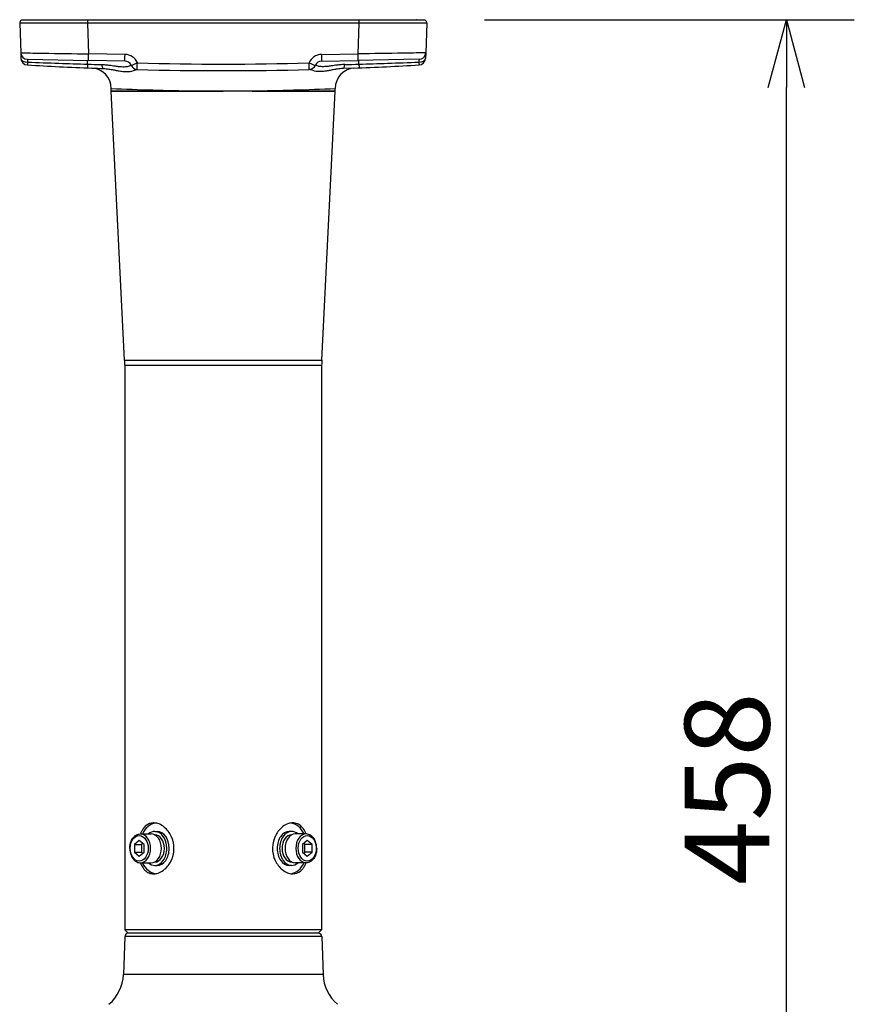
# Model space of a CAD drawing. Extents: x 2 to 137, y -235 to -1.
# Drawn here: x 31 to 56, y -76 to -47 of the extents above; entities that cross this region are included whole.
import ezdxf

# ---------------------------------------------------------------- set-up
doc = ezdxf.new("R2010")
doc.units = 0
doc.header["$MEASUREMENT"] = 0
doc.layers.get('0').update_dxf_attribs({"linetype": 'CONTINUOUS'})
doc.layers.get('DEFPOINTS').update_dxf_attribs({"linetype": 'CONTINUOUS'})
doc.layers.add('GAIKEI', color=7, linetype='CONTINUOUS')
doc.layers.add('SUNPO', color=3, linetype='CONTINUOUS')
doc.styles.get("Standard").update_dxf_attribs({"font": 'MONOTXT.shx', "bigfont": 'BIGFONT.shx'})
doc.dimstyles.get("Standard").update_dxf_attribs({"dimscale": 0, "dimtxt": 3, "dimasz": 2, "dimexe": 2, "dimexo": 2, "dimgap": 0.09, "dimtad": 3, "dimdec": 4, "dimzin": 0, "dimdsep": 46, "dimtxsty": 'STANDARD', "dimblk1": 'OPEN30', "dimblk2": 'OPEN30', "dimsah": 1, "dimcen": 0, "dimadec": 0, "dimazin": 0, "dimtfac": 1, "dimtdec": 4, "dimtofl": 0, "dimtmove": 2, "dimatfit": 3, "dimldrblk": 'OPEN30', "dimfxl": 1, "dimtolj": 1, "dimtzin": 0, "dimarcsym": 0})

# ---------------------------------------------------------------- blocks, each defined once
blk = doc.blocks.new('_OPEN30')
at = {"color": 0, "linetype": 'ByBlock'}
for p, q in [((-1, 0.268), (0, 0)), ((0, 0), (-1, -0.268)), ((0, 0), (-1, 0))]:
    blk.add_line(p, q, dxfattribs=at)
blk = doc.blocks.new('*D5')
at = {"layer": 'DEFPOINTS', "color": 0}
for p in [(42.689, -46.98), (53.59, -46.98), (36.987, -92.295)]:
    blk.add_point(p, dxfattribs=at)
at = {"layer": 'SUNPO', "color": 0, "lineweight": -2}
for p, q in [((44.689, -46.98), (55.59, -46.98)), ((53.59, -90.295), (53.59, -48.98)), ((38.987, -92.295), (55.59, -92.295))]:
    blk.add_line(p, q, dxfattribs=at)
at = {"layer": 'SUNPO', "color": 0, "lineweight": -2, "xscale": 2, "yscale": 2, "zscale": 2}
for p, rotation in [((53.59, -46.98), 90), ((53.59, -92.295), 270)]:
    blk.add_blockref('_OPEN30', p, dxfattribs=dict(at, rotation=rotation))
at = {"layer": 'SUNPO', "color": 0, "insert": (51.84, -69.638), "char_height": 2.5, "attachment_point": 5, "rotation": 90}
blk.add_mtext('\\A1;458', dxfattribs=at)

msp = doc.modelspace()

# ---------------------------------------------------------------- linework, layer by layer
at = {"layer": 'GAIKEI', "color": 7}
for p, q in [((42.93986, -46.99519), (31.03445, -46.99519)), ((40.8378, -48.40696), (40.51731, -48.41879)), ((34.08167, -57.01136), (33.68542, -49.08644)), ((39.89265, -57.01136), (40.28889, -49.08644)), ((34.08541, -57.16126), (34.08541, -73.79313)), ((39.8889, -57.16126), (39.8889, -73.79313))]:
    msp.add_line(p, q, dxfattribs=at)
at = {"layer": 'GAIKEI', "color": 1, "ltscale": 0.3}
msp.add_line((31.28373, -46.98018), (42.69059, -46.98018), dxfattribs=at)
at = {"layer": 'GAIKEI', "color": 1, "ltscale": 0.00375}
for p, q in [((31.28373, -46.99519), (31.28373, -46.98018)), ((31.34363, -46.98018), (31.34363, -46.99519)), ((33.04439, -46.98018), (33.04439, -46.99519)), ((40.92992, -46.98018), (40.92992, -46.99519)), ((42.63069, -46.98018), (42.63069, -46.99519)), ((42.69059, -46.98018), (42.69059, -46.99519))]:
    msp.add_line(p, q, dxfattribs=at)
at = {"layer": 'GAIKEI', "color": 1, "ltscale": 0.022122}
for p, q in [((32.98715, -46.99519), (32.98715, -47.08373)), ((40.98717, -46.99519), (40.98717, -47.08373))]:
    msp.add_line(p, q, dxfattribs=at)
at = {"layer": 'GAIKEI', "color": 7, "ltscale": 0.217618}
for p, q in [((30.98716, -47.08373), (31.01756, -47.9542)), ((42.98715, -47.08373), (42.95676, -47.9542))]:
    msp.add_line(p, q, dxfattribs=at)
at = {"layer": 'GAIKEI', "color": 1, "ltscale": 0.225477}
for p, q in [((32.98715, -47.08373), (33.01864, -47.98564)), ((40.98717, -47.08373), (40.95567, -47.98564))]:
    msp.add_line(p, q, dxfattribs=at)
at = {"layer": 'GAIKEI', "color": 1}
for p, q in [((40.98717, -47.08373), (32.98715, -47.08373)), ((33.68517, -49.07645), (36.13766, -49.07644)), ((33.68542, -49.08644), (36.13773, -49.08643)), ((37.83583, -49.08644), (40.28889, -49.08644)), ((37.83589, -49.07645), (40.28914, -49.07645)), ((34.08167, -57.01136), (39.89265, -57.01136)), ((34.08541, -57.16126), (39.8889, -57.16126)), ((39.88716, -73.79487), (34.08716, -73.79487)), ((39.79059, -73.89487), (34.18373, -73.89487)), ((39.89053, -73.99138), (34.08379, -73.99138)), ((39.92967, -75.11224), (34.04465, -75.11224))]:
    msp.add_line(p, q, dxfattribs=at)
at = {"layer": 'GAIKEI', "color": 7, "ltscale": 0.000311}
msp.add_line((42.96269, -47.78416), (42.96273, -47.78291), dxfattribs=at)
at = {"layer": 'GAIKEI', "color": 7, "ltscale": 0.04179}
msp.add_line((31.01756, -47.95432), (31.0234, -48.12147), dxfattribs=at)
at = {"layer": 'GAIKEI', "color": 1, "ltscale": 0.450069}
for p, q in [((31.21406, -48.1473), (33.01515, -48.17874)), ((42.76025, -48.1473), (40.95917, -48.17874))]:
    msp.add_line(p, q, dxfattribs=at)
at = {"layer": 'GAIKEI', "color": 1, "ltscale": 0.268318}
for p, q in [((34.0924, -48.00438), (33.01864, -47.98564)), ((39.88192, -48.00438), (40.95567, -47.98564)), ((34.0889, -48.19748), (33.01515, -48.17874)), ((39.88541, -48.19748), (40.95917, -48.17874))]:
    msp.add_line(p, q, dxfattribs=at)
at = {"layer": 'GAIKEI', "color": 7, "ltscale": 0.041819}
msp.add_line((42.95676, -47.9542), (42.95091, -48.12147), dxfattribs=at)
at = {"layer": 'GAIKEI', "color": 1, "ltscale": 0.027821}
for p, q in [((32.9863, -48.2896), (32.98824, -48.17827)), ((40.98802, -48.28961), (40.98607, -48.17827))]:
    msp.add_line(p, q, dxfattribs=at)
at = {"layer": 'GAIKEI', "color": 1, "ltscale": 0.048256}
msp.add_line((39.52237, -48.44896), (39.5173, -48.25589), dxfattribs=at)
at = {"layer": 'GAIKEI', "color": 1, "ltscale": 3.9e-05}
msp.add_line((34.45113, -48.44894), (34.45128, -48.44895), dxfattribs=at)
at = {"layer": 'GAIKEI', "color": 1, "ltscale": 4.8e-05}
msp.add_line((39.52319, -48.44894), (39.523, -48.44895), dxfattribs=at)
at = {"layer": 'GAIKEI', "color": 7, "ltscale": 0.017657}
for p, q in [((33.68517, -49.07645), (33.68517, -49.00578)), ((40.28914, -49.07645), (40.28914, -49.00578))]:
    msp.add_line(p, q, dxfattribs=at)
at = {"layer": 'GAIKEI', "color": 1, "ltscale": 0.212247}
msp.add_line((36.13766, -49.08643), (36.98716, -49.08608), dxfattribs=at)
at = {"layer": 'GAIKEI', "color": 1, "ltscale": 0.21204}
msp.add_line((37.83583, -49.08643), (36.98716, -49.08608), dxfattribs=at)
at = {"layer": 'GAIKEI', "color": 1, "ltscale": 0.079552}
for p, q in [((34.54616, -70.96962), (34.86456, -70.96962)), ((39.42815, -71.82013), (39.10975, -71.82013))]:
    msp.add_line(p, q, dxfattribs=at)
at = {"layer": 'GAIKEI', "color": 1, "ltscale": 0.001129}
for p, q in [((34.96617, -70.99463), (34.97069, -70.99463)), ((39.00814, -70.99463), (39.00362, -70.99463)), ((34.96617, -71.79511), (34.97069, -71.79511)), ((39.00814, -71.79511), (39.00362, -71.79511))]:
    msp.add_line(p, q, dxfattribs=at)
at = {"layer": 'GAIKEI', "color": 1, "ltscale": 0.017678}
for p, q in [((34.97069, -70.89457), (35.04144, -70.89457)), ((39.00362, -70.89457), (38.93287, -70.89457)), ((34.97069, -71.89517), (35.04144, -71.89517)), ((39.00362, -71.89517), (38.93287, -71.89517))]:
    msp.add_line(p, q, dxfattribs=at)
at = {"layer": 'GAIKEI', "color": 1, "ltscale": 0.079547}
for p, q in [((39.42813, -70.96962), (39.10975, -70.96962)), ((34.54618, -71.82013), (34.86456, -71.82013))]:
    msp.add_line(p, q, dxfattribs=at)
at = {"layer": 'GAIKEI', "color": 1, "ltscale": 0.045644}
for p, q in [((34.51079, -71.16379), (34.36929, -71.27933)), ((34.6523, -71.27933), (34.51079, -71.16379)), ((39.46352, -71.16379), (39.32201, -71.27933)), ((39.60503, -71.27933), (39.46352, -71.16379)), ((34.36929, -71.51041), (34.51079, -71.62595)), ((34.51079, -71.62595), (34.6523, -71.51041)), ((39.32201, -71.51041), (39.46352, -71.62595)), ((39.46352, -71.62595), (39.60503, -71.51041))]:
    msp.add_line(p, q, dxfattribs=at)
at = {"layer": 'GAIKEI', "color": 1, "ltscale": 0.057735}
for p, q in [((34.36929, -71.27933), (34.36929, -71.51041)), ((34.58155, -71.27933), (34.58155, -71.51041)), ((34.6523, -71.51041), (34.6523, -71.27933)), ((39.32201, -71.27933), (39.32201, -71.51041)), ((39.39277, -71.51041), (39.39277, -71.27933)), ((39.60503, -71.51041), (39.60503, -71.27933))]:
    msp.add_line(p, q, dxfattribs=at)
at = {"layer": 'GAIKEI', "color": 1, "ltscale": 0.053033}
for p, q in [((34.36929, -71.27933), (34.58155, -71.27933)), ((39.60503, -71.27933), (39.39277, -71.27933)), ((34.36929, -71.51041), (34.58155, -71.51041)), ((39.60503, -71.51041), (39.39277, -71.51041))]:
    msp.add_line(p, q, dxfattribs=at)
at = {"layer": 'GAIKEI', "color": 1, "ltscale": 0.011411}
for p, q in [((34.61692, -71.25045), (34.58155, -71.27933)), ((39.39277, -71.27933), (39.35739, -71.25045)), ((34.58155, -71.51041), (34.61692, -71.5393)), ((39.35739, -71.5393), (39.39277, -71.51041))]:
    msp.add_line(p, q, dxfattribs=at)
at = {"layer": 'GAIKEI', "color": 1, "ltscale": 0.001291}
for p, q in [((34.23081, -71.39487), (34.23084, -71.3897)), ((39.7435, -71.39487), (39.74348, -71.40004))]:
    msp.add_line(p, q, dxfattribs=at)
at = {"layer": 'GAIKEI', "color": 7, "ltscale": 0.035355}
for p, q in [((34.08541, -73.79313), (34.18716, -73.89487)), ((39.8889, -73.79313), (39.78716, -73.89487))]:
    msp.add_line(p, q, dxfattribs=at)
at = {"layer": 'GAIKEI', "color": 7, "ltscale": 0.280385}
for p, q in [((34.08379, -73.99138), (34.04465, -75.11224)), ((39.89053, -73.99138), (39.92967, -75.11224))]:
    msp.add_line(p, q, dxfattribs=at)
at = {"layer": 'GAIKEI', "color": 1}
for points in [[(32.98715, -47.08373, -0.00084767), (31.17176, -47.08488, -0.00534798), (30.98716, -47.08373)], [(42.98715, -47.08373, -0.00535149), (42.80294, -47.08487, -0.00084818), (40.98717, -47.08373)], [(31.01756, -47.9542, 0.02097138), (31.06576, -47.95631, 0.00277483), (31.68149, -47.9675, 0.00073959), (33.01864, -47.98564)], [(31.21406, -48.1473, 0.14268764), (31.21401, -48.14768, 0.01481775), (31.21411, -48.15064, 0.0048221), (31.21473, -48.16044, 0.00188794), (31.21637, -48.18255, 0.00091773), (31.21881, -48.21318, 0.0003742), (31.22027, -48.231)], [(42.95676, -47.9542, -0.02097071), (42.90856, -47.95631, -0.00277468), (42.2928, -47.9675, -0.00073956), (40.95567, -47.98564)], [(42.76025, -48.1473, -0.14268721), (42.7603, -48.14768, -0.01481772), (42.7602, -48.15064, -0.0048221), (42.75958, -48.16044, -0.00188795), (42.75794, -48.18255, -0.00091772), (42.7555, -48.21318, -0.00037419), (42.75404, -48.231)], [(31.22027, -48.231, -0.00276399), (31.2172, -48.27005, -0.00296533), (31.21544, -48.2894, -0.0036295), (31.21435, -48.29979, -0.00696501), (31.21337, -48.30767, -0.01313096), (31.21272, -48.31167, -0.0209578), (31.21234, -48.31334, -0.08003891), (31.212, -48.31418, -0.24614548), (31.21185, -48.31428)], [(32.9863, -48.28961, -0.00153662), (32.98347, -48.34794, -0.00238592), (32.98171, -48.37927, -0.00285547), (32.98094, -48.39073, -0.00790872), (32.9803, -48.39821, -0.01559502), (32.98004, -48.40015, -0.08517358), (32.97988, -48.40077, -0.07581638), (32.97983, -48.40081)], [(33.4035, -48.30171, -0.01565952), (33.54347, -48.31007, -0.01061814), (33.67284, -48.32459, -0.00291724), (33.75232, -48.33559, 0.00324847), (33.86093, -48.35086, 0.00673227), (33.92659, -48.35871, 0.01038143), (33.98708, -48.36386, 0.0210839), (34.06807, -48.36569, 0.02670514), (34.13743, -48.36047, 0.06423785), (34.24713, -48.33215, -0.01498443), (34.26756, -48.32387, -0.02679603), (34.2705, -48.32322)], [(40.57082, -48.30171, 0.01565948), (40.43085, -48.31007, 0.01061815), (40.30147, -48.32459, 0.00291727), (40.22199, -48.33559, -0.00324843), (40.11338, -48.35086, -0.0067323), (40.04772, -48.35871, -0.01038152), (39.98723, -48.36386, -0.02108407), (39.90624, -48.36569, -0.02670524), (39.83689, -48.36047, -0.06423749), (39.72719, -48.33215, 0.01498484), (39.70675, -48.32387, 0.02679621), (39.70381, -48.32322)], [(40.98802, -48.28961, 0.00153658), (40.99084, -48.34794, 0.00238586), (40.9926, -48.37927, 0.00285539), (40.99337, -48.39073, 0.0079085), (40.99402, -48.39821, 0.01559457), (40.99427, -48.40015, 0.08517107), (40.99443, -48.40077, 0.07581437), (40.99448, -48.40081)], [(42.75404, -48.231, 0.00276399), (42.75712, -48.27005, 0.00296533), (42.75888, -48.2894, 0.0036295), (42.75996, -48.29979, 0.00696501), (42.76095, -48.30767, 0.01313096), (42.76159, -48.31167, 0.0209578), (42.76198, -48.31334, 0.08003891), (42.76232, -48.31418, 0.24614548), (42.76247, -48.31428)], [(34.9353, -70.64442, 0.17295189), (34.71256, -70.72301, 0.06964476), (34.62603, -70.81539, 0.03361659), (34.58372, -70.88407, 0.03173781), (34.54521, -70.96962)], [(35.45455, -71.03509, 0.11049408), (35.24763, -70.76779, 0.0753142), (35.09536, -70.67682, 0.08268082), (34.95397, -70.64488, 0.0122754), (34.9353, -70.64442)], [(39.03898, -70.64442, 0.07959588), (38.90874, -70.66601, 0.08233437), (38.74711, -70.75184, 0.11066614), (38.53434, -71.00597, 0.23600693), (38.51977, -71.75466)], [(39.4291, -70.96962, 0.03075907), (39.3906, -70.88409, 0.07303164), (39.29873, -70.7563, 0.10193299), (39.1719, -70.67006, 0.09772833), (39.03898, -70.64442)], [(34.23084, -71.3897, -0.09517275), (34.27089, -71.18636, -0.08072989), (34.34124, -71.07068, -0.07842345), (34.41698, -71.00644, -0.13581456), (34.54616, -70.96962)], [(34.93533, -72.14532, 0.07959588), (35.06557, -72.12373, 0.08233437), (35.2272, -72.03791, 0.11066614), (35.43997, -71.78377, 0.23600693), (35.45455, -71.03509)], [(39.7435, -71.39487, 0.095686), (39.70467, -71.18942, 0.080983), (39.63444, -71.07225, 0.07880517), (39.55836, -71.00706, 0.11751294), (39.44641, -70.97032, 0.01922774), (39.42813, -70.96962)], [(34.23081, -71.39487, 0.095686), (34.26964, -71.60033, 0.080983), (34.33987, -71.71749, 0.07880517), (34.41595, -71.78268, 0.11751294), (34.5279, -71.81943, 0.01922774), (34.54618, -71.82013)], [(39.74348, -71.40004, -0.09517275), (39.70342, -71.60339, -0.08072989), (39.63308, -71.71907, -0.07842345), (39.55733, -71.7833, -0.13581456), (39.42815, -71.82013)], [(34.54521, -71.82013, 0.03075907), (34.58371, -71.90565, 0.07303164), (34.67558, -72.03344, 0.10193299), (34.80242, -72.11969, 0.09772833), (34.93533, -72.14532)], [(38.51977, -71.75466, 0.11049408), (38.72669, -72.02195, 0.0753142), (38.87896, -72.11292, 0.08268082), (39.02034, -72.14486, 0.0122754), (39.03902, -72.14532)], [(39.03902, -72.14532, 0.17295189), (39.26175, -72.06673, 0.06964476), (39.34829, -71.97435, 0.03361659), (39.39059, -71.90567, 0.03173781), (39.4291, -71.82013)]]:
    msp.add_lwpolyline(points, format="xyb", dxfattribs=at)
at = {"layer": 'GAIKEI', "color": 7}
for points in [[(33.457, -48.41879, -0.02737878), (33.61535, -48.4336, -0.00759584), (33.68039, -48.44404, -0.00694544), (33.80432, -48.46783, 0.00645765), (33.91945, -48.49008, 0.01010684), (33.99147, -48.50147, 0.04173923), (34.15516, -48.51137, 0.06808714), (34.33957, -48.48097, 0.01036548), (34.39725, -48.46175, -0.01908302), (34.42742, -48.45235, -0.0415166), (34.44579, -48.44908, -0.0207109), (34.45113, -48.44894)], [(40.51731, -48.41879, 0.02737872), (40.35896, -48.4336, 0.00759586), (40.29392, -48.44404, 0.00694553), (40.17, -48.46783, -0.00645757), (40.05487, -48.49008, -0.01010685), (39.98284, -48.50147, -0.04173951), (39.81915, -48.51137, -0.06808706), (39.63475, -48.48097, -0.01036519), (39.57706, -48.46175, 0.01908318), (39.54689, -48.45235, 0.04151666), (39.52852, -48.44908, 0.0207109), (39.52319, -48.44894)]]:
    msp.add_lwpolyline(points, format="xyb", dxfattribs=at)
for centre, radius, start, end in [((31.08716, -47.08024), 0.10006, 121.788331, 182), ((42.88715, -47.08024), 0.10006, 357.999999, 58.21167), ((31.2234, -48.11449), 0.20012, 182, 266.691143), ((42.75092, -48.11449), 0.20012, 273.308864, 357.999995), ((40.8895, -49.00578), 0.60036, 92.221767, 180.000028), ((36.98716, 51.57912), 100.0602, 272.2054756, 273.308857), ((36.98716, 51.57912), 100.0602, 268.54815, 271.45185), ((33.88529, -49.07645), 0.20012, 179.999785, 182.862191), ((40.08902, -49.07645), 0.20012, 357.137595, 0), ((31.0836, -57.16126), 3.00181, 0, 2.862405), ((42.89071, -57.16126), 3.00181, 177.137595, 180), ((34.18373, -73.99487), 0.1, 90, 178), ((39.79059, -73.99487), 0.1, 2, 90), ((32.84538, -75.07036), 1.2, 310, 358), ((41.12894, -75.07036), 1.2, 182, 230)]:
    msp.add_arc(centre, radius, start, end, dxfattribs=at)
at = {"layer": 'GAIKEI', "color": 1}
for centre, radius, start, end in [((31.38951, -46.99299), 0.10489, 172.980213, 181.200223), ((36.48686, -47.08024), 0.10006, 89.072083, 90), ((37.48746, -47.08024), 0.10006, 90, 90.927917), ((42.58481, -46.99299), 0.10489, 358.799777, 7.019787), ((31.21756, -47.94721), 0.20012, 182, 269), ((34.08541, -48.40456), 0.40024, 21.804791, 89), ((39.8889, -48.40456), 0.40024, 91, 158.195206), ((42.75676, -47.94721), 0.20012, 270.999999, 358), ((38.75382, 152.1493), 200.52186, 267.846908, 268.110412), ((38.72184, 151.10973), 199.48181, 268.109748, 268.352393), ((37.68445, 106.48906), 154.84996, 268.261379, 268.415811), ((34.08541, -48.39757), 0.20012, 21.804794, 89), ((34.45623, -48.24901), 0.20001, 201.782434, 268.538601), ((34.45702, -48.24891), 0.20012, 201.804794, 268.54815), ((36.98716, 51.57213), 99.86008, 268.54815, 271.45185), ((39.5173, -48.24891), 0.20012, 271.45185, 338.195206), ((39.51809, -48.249), 0.20001, 271.461446, 338.21753), ((39.8889, -48.39757), 0.20012, 91, 158.195206), ((36.28987, 106.48906), 154.84996, 271.584189, 271.738621), ((35.24478, 151.36286), 199.73505, 271.647724, 271.890062), ((35.22049, 152.1493), 200.52186, 271.889588, 272.153092), ((36.98771, 23.01915), 72.1006, 267.374669, 269.324427), ((36.98665, 23.01767), 72.09912, 270.674893, 272.625348), ((36.86003, 219.28028), 268.35771, 269.845756, 270.027141), ((37.11565, 218.25947), 267.3369, 269.972462, 270.154363)]:
    msp.add_arc(centre, radius, start, end, dxfattribs=at)
at = {"layer": 'GAIKEI', "color": 7, "linetype": 'Continuous'}
for centre, radius, start, end in [((36.98716, 51.57912), 100.0602, 266.691143, 267.7820254), ((33.08481, -49.00578), 0.60036, 359.999979, 87.778233), ((37.10459, 58.34722), 106.8283, 267.8660594, 268.0432918)]:
    msp.add_arc(centre, radius, start, end, dxfattribs=at)
at = {"layer": 'GAIKEI', "color": 1}
for centre, major_axis, ratio, start_param, end_param in [((33.57262, -47.08024), (0, -0.10006), 0.974996, 3.12738354, 3.14159265), ((33.90012, -47.08024), (0, -0.10006), 0.88148, 3.12726194, 3.14159265), ((35.92791, -47.08024), (0, -0.10006), 0.714143, 3.12615395, 3.14159265), ((38.04641, -47.08024), (0, 0.10006), 0.714143, 0, 0.0154387), ((39.48816, -47.08024), (0, 0.10006), 0.714143, 0, 0.01475313), ((40.07419, -47.08024), (0, 0.10006), 0.88148, 0, 0.0148062), ((40.4017, -47.08024), (0, -0.10006), 0.974996, 3.14159265, 3.15580178), ((31.2234, -48.11449), (-0.2, -0.00698), 0.581677, 6.28318521, 7.81805965), ((33.01864, -47.97865), (0.00349, 0.20009), 0.000609, 3.14159206, 4.67748772), ((34.0924, -47.99739), (0.00349, 0.20009), 0.000609, 3.14159265, 4.67748771), ((39.88192, -47.99739), (-0.00349, 0.20009), 0.000609, 1.60569759, 3.14159265), ((40.95567, -47.97865), (-0.00349, 0.20009), 0.000609, 1.60569759, 3.14159265), ((42.75092, -48.11449), (0.2, -0.00698), 0.581677, 4.74831091, 6.28318531), ((34.45702, -48.24891), (0.1858, 0.07433), 0.032405, 3.14159265, 4.69942536), ((34.45702, -48.24891), (0.00507, 0.20006), 0.000885, 3.14159265, 4.67749361), ((39.5173, -48.24891), (-0.1858, 0.07433), 0.032405, 1.58375995, 3.14159265), ((40.51025, -48.2188), (0.00706, -0.2), 0.317936, 6.2831853, 7.41533767), ((35.04144, -71.39487), (0, 0.75045), 0.707107, 0.09952538, 0.96834183), ((38.93287, -71.39487), (0, -0.75045), 0.707107, 2.17325081, 3.04206693), ((34.51079, -71.39487), (0, 0.37523), 0.707107, 4.69979991, 10.98298522), ((34.54617, -71.39487), (0, 0.42526), 0.707107, 3.14162913, 6.28322178), ((34.97069, -71.39487), (0, -0.5003), 0.707107, 3.14159265, 3.69640382), ((34.86456, -71.39487), (0, -0.42526), 0.707107, 1.57079633, 3.14159265), ((34.97069, -71.39487), (0, -0.5003), 0.707107, 1.57079633, 3.14159265), ((34.97069, -71.39487), (0, -0.40024), 0.707107, 1.57079633, 3.14159265), ((35.04144, -71.39487), (0, -0.5003), 0.707107, 1.57079633, 3.14159265), ((38.93287, -71.39487), (0, 0.5003), 0.707107, 0, 1.57079633), ((39.00362, -71.39487), (0, 0.5003), 0.707107, 0, 1.57079633), ((39.00362, -71.39487), (0, 0.40024), 0.707107, 0, 1.57079633), ((39.10975, -71.39487), (0, 0.42526), 0.707107, 6.28318531, 7.85398163), ((39.00362, -71.39487), (0, 0.5003), 0.707107, 5.72837415, 6.28318531), ((39.42814, -71.39487), (0, -0.42526), 0.707107, 3.14162913, 6.28322178), ((39.46352, -71.39487), (0, -0.37523), 0.707107, 1.558207259990549, 7.841392567170132), ((34.86456, -71.39487), (0, 0.42526), 0.707107, 3.14159265, 4.71238898), ((34.97069, -71.39487), (0, 0.5003), 0.707107, 3.14159265, 4.71238898), ((34.97069, -71.39487), (0, 0.40024), 0.707107, 3.14159265, 4.71238898), ((35.04144, -71.39487), (0, 0.5003), 0.707107, 3.14159265, 4.71238898), ((38.93287, -71.39487), (0, -0.5003), 0.707107, 4.71238898, 6.28318531), ((39.00362, -71.39487), (0, -0.5003), 0.707107, 4.71238898, 6.28318531), ((39.00362, -71.39487), (0, -0.40024), 0.707107, 4.71238898, 6.28318531), ((39.10975, -71.39487), (0, -0.42526), 0.707107, 4.71238898, 6.28318531), ((35.04144, -71.39487), (0, 0.75045), 0.707107, 2.17325081, 3.04206692), ((34.97069, -71.39487), (0, 0.5003), 0.707107, 2.58678149, 3.14159265), ((38.93287, -71.39487), (0, -0.75045), 0.707107, 0.09952538, 0.96834183), ((39.00362, -71.39487), (0, -0.5003), 0.707107, 0, 0.55481116)]:
    msp.add_ellipse(centre, major_axis=major_axis, ratio=ratio, start_param=start_param, end_param=end_param, dxfattribs=at)
at = {"layer": 'GAIKEI', "color": 1, "linetype": 'Continuous'}
msp.add_ellipse((33.46406, -48.2188), major_axis=(-0.00706, -0.2), ratio=0.317936, start_param=5.15103277, end_param=6.28318569, dxfattribs=at)

# ---------------------------------------------------------------- dimensions: what is measured, and where the dimension line sits
at = {"layer": 'SUNPO'}
dim = msp.add_linear_dim(base=(53.59047, -46.98018), p1=(36.98716, -92.29487), p2=(42.68884, -46.98018), angle=90, text='458', dimstyle='STANDARD', override={"dimscale": 1, "dimtxt": 2.5, "dimgap": 0.5, "dimtofl": 1, "dimtmove": 0}, dxfattribs=at)
dim.commit()
dim.dimension.update_dxf_attribs({"geometry": '*D5', "text_midpoint": (53.59047, -69.63753), "dimtype": 160})

doc.saveas('drawing.dxf')
